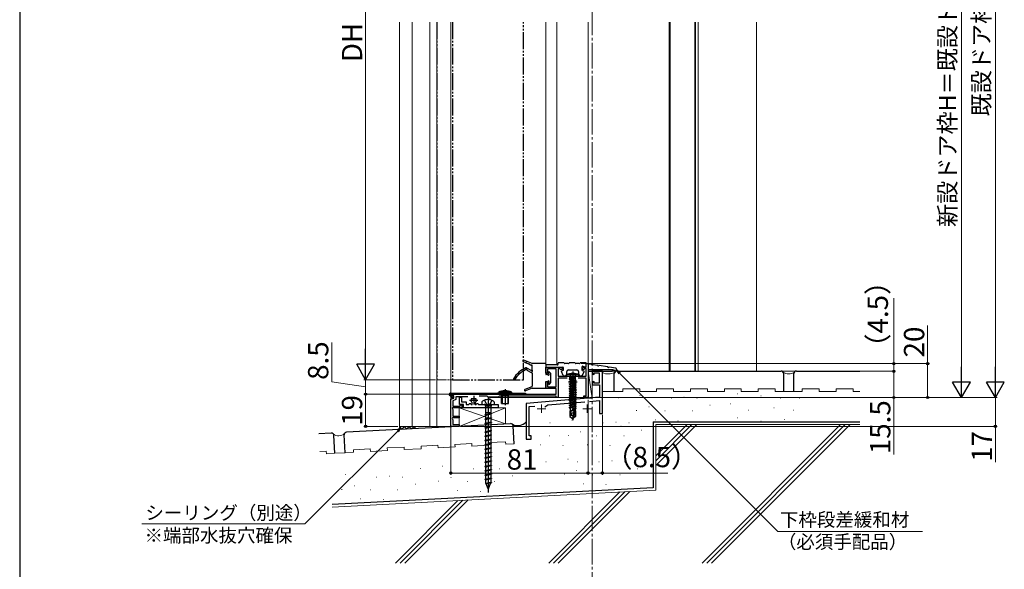
# Model space of a CAD drawing. Extents: x 105 to 1155, y 126 to 1689.
# Drawn here: x 105 to 686, y 651 to 975 of the extents above; entities that cross this region are included whole.
import ezdxf

# ---------------------------------------------------------------- set-up
doc = ezdxf.new("R2010")
doc.units = 0
for name, pattern in [('YCENTER_1', [13, 10, -1, 1, -1]), ('YDIVIDE_1', [15, 10, -1, 1, -1, 1, -1]), ('YHIDDEN_1', [4, 3, -1])]:
    doc.linetypes.add(name, pattern=pattern)
for name, color, linetype, lineweight in [('YKK_11', 7, 'CONTINUOUS', 30), ('YKK_11E', 7, 'CONTINUOUS', 13), ('YKK_12', 2, 'CONTINUOUS', 13), ('YKK_13', 4, 'CONTINUOUS', 30), ('YKK_D', 6, 'CONTINUOUS', 13), ('YKK_ZWAK', 7, 'CONTINUOUS', 30), ('YSS_K', 3, 'CONTINUOUS', 13), ('YSS_KE', 3, 'CONTINUOUS', 30)]:
    doc.layers.add(name, color=color, linetype=linetype, lineweight=lineweight)
doc.styles.add('text-b', font='txt')

msp = doc.modelspace()

# ---------------------------------------------------------------- linework, layer by layer
at = {"layer": 'YKK_11', "color": 211, "linetype": 'ByBlock', "lineweight": -2}
for p, q in [((415.5, 766.4), (415.5, 770)), ((415.5, 770), (424.8, 770)), ((421.7, 769), (416.5, 769)), ((416.5, 769), (416.5, 766.4)), ((421.7, 758.4), (421.7, 769)), ((424.11, 769.1), (422.9, 769.1)), ((422.9, 769.1), (422.9, 764.7)), ((424.32, 768.33), (424.11, 769.1)), ((425.18, 768.57), (424.32, 768.33)), ((424.8, 770), (425.18, 768.57)), ((437.22, 768.57), (437.6, 770)), ((438.08, 768.33), (437.22, 768.57)), ((437.6, 770), (439.5, 770)), ((438.29, 769.1), (438.08, 768.33)), ((439.5, 769.1), (438.29, 769.1)), ((439.5, 770), (439.5, 772)), ((439.5, 772), (440.5, 772)), ((439.5, 764.7), (439.5, 769.1)), ((440.5, 772), (440.5, 752)), ((416.5, 766.4), (415.5, 766.4)), ((422.9, 764.7), (439.5, 764.7)), ((428.27, 763.5), (422.9, 763.5)), ((422.9, 763.5), (422.9, 752)), ((439.5, 763.5), (434.73, 763.5)), ((439.5, 753), (439.5, 763.5)), ((415.5, 757.4), (415.5, 761.4)), ((415.5, 761.4), (416.5, 761.4)), ((421.7, 757.4), (415.5, 757.4)), ((416.5, 761.4), (416.5, 758.4)), ((416.5, 758.4), (421.7, 758.4)), ((421.7, 754), (421.7, 757.4)), ((359.5, 753), (359.5, 754)), ((359.5, 754), (421.7, 754)), ((361.2, 753), (359.5, 753)), ((359.5, 751), (361.2, 751.62)), ((359.5, 735), (359.5, 751)), ((362.4, 750.78), (360.7, 750.16)), ((360.7, 750.16), (360.7, 747)), ((361.2, 751.62), (361.2, 753)), ((369.62, 752.5), (362.4, 752.5)), ((362.4, 752.5), (362.4, 750.78)), ((380.9, 752.8), (376.23, 752.8)), ((381.5, 752.2), (380.9, 752.8)), ((387.5, 752.2), (381.5, 752.2)), ((388.1, 752.8), (387.5, 752.2)), ((421.7, 752.8), (388.1, 752.8)), ((421.7, 752), (421.7, 752.8)), ((422.9, 752), (421.7, 752)), ((438, 752), (438, 753)), ((438, 753), (439.5, 753)), ((440.5, 752), (438, 752)), ((360.47, 746), (360.28, 745.66)), ((360.28, 745.66), (360.7, 744.93)), ((366, 746), (360.47, 746)), ((360.7, 747), (365, 747)), ((360.7, 744.93), (360.7, 741)), ((365, 747), (365, 747.8)), ((365, 747.8), (366, 747.8)), ((366, 747.8), (366, 746)), ((360.47, 740), (360.28, 739.66)), ((360.28, 739.66), (360.7, 738.93)), ((364.5, 740), (360.47, 740)), ((360.7, 741), (364.5, 741)), ((360.7, 738.93), (360.7, 736.2)), ((364.5, 741), (364.5, 740)), ((364.5, 735), (359.5, 735)), ((360.7, 736.2), (364.5, 736.2)), ((364.5, 736.2), (364.5, 735))]:
    msp.add_line(p, q, dxfattribs=at)
at = {"layer": 'YKK_11', "color": 211}
for p, q in [((431.5, 763.7), (431.5, 758.7)), ((429, 761.2), (434, 761.2)), ((370.5, 750.5), (375.5, 750.5)), ((373, 753), (373, 748))]:
    msp.add_line(p, q, dxfattribs=at)
at = {"layer": 'YKK_11', "color": 190, "linetype": 'ByBlock', "lineweight": -2, "ltscale": 0.5}
for p, q in [((364.7, 748), (364.7, 752.3)), ((364.7, 752.3), (365.9, 752.3)), ((365.9, 752.3), (365.9, 749.5)), ((371.65, 751.36), (371.9, 751.5)), ((371.9, 751.5), (374.1, 751.5)), ((374.1, 751.5), (374.35, 751.36)), ((367, 748), (364.7, 748)), ((365.9, 749.5), (368.5, 749.5)), ((367, 746), (367, 748)), ((381.04, 746), (367, 746)), ((368.5, 749.5), (368.5, 748)), ((368.5, 748), (370.1, 748)), ((370.1, 748), (370.3, 748.2)), ((370.3, 748.2), (370.5, 748.4)), ((370.5, 748.4), (371.1, 748.4)), ((371.1, 748.4), (371.3, 748.2)), ((371.3, 748.2), (371.5, 748)), ((371.5, 748), (372.1, 748)), ((372.1, 749.03), (371.99, 749.26)), ((372.1, 748), (372.1, 749.03)), ((374.01, 749.26), (373.9, 749.03)), ((373.9, 749.03), (373.9, 748)), ((373.9, 748), (374.5, 748)), ((374.5, 748), (374.7, 748.2)), ((374.7, 748.2), (374.9, 748.4)), ((374.9, 748.4), (375.5, 748.4)), ((375.5, 748.4), (375.7, 748.2)), ((375.7, 748.2), (375.9, 748)), ((375.9, 748), (387.5, 748)), ((381.22, 746.12), (381.04, 746)), ((381.77, 746.12), (381.22, 746.12)), ((381.96, 746), (381.77, 746.12)), ((387.5, 746), (381.96, 746)), ((387.5, 748), (387.5, 746))]:
    msp.add_line(p, q, dxfattribs=at)
for start, end in [(147.42102, 230.83331), (309.16669, 32.57898)]:
    msp.add_arc((373, 750.5), 1.6, start, end, dxfattribs=at)
at = {"layer": 'YKK_11E', "color": 4, "linetype": 'ByBlock', "lineweight": -2}
for p, q in [((449, 767.5), (443, 767.5)), ((443, 767.5), (443, 766.5)), ((449, 742.5), (449, 767.5)), ((444.2, 765.75), (444, 766.5)), ((444, 766.5), (447, 766.5)), ((444, 765.5), (444.01, 765.5)), ((444.01, 761.5), (444, 761.5)), ((444.01, 765.5), (444.2, 765.75)), ((444.2, 761.25), (444.01, 761.5)), ((447, 766.5), (447, 760.5)), ((443, 760.5), (443, 759.5)), ((443, 759.5), (447.2, 759.5)), ((444, 760.5), (444.2, 761.25)), ((447, 760.5), (444, 760.5)), ((447.2, 759.5), (447.2, 752.28)), ((447.2, 752.28), (404, 748.5)), ((441.36, 749.76), (447.2, 750.27)), ((447.2, 750.27), (447.2, 746.96)), ((404, 748.5), (404, 737.5)), ((405.8, 746.65), (409.16, 746.94)), ((405.8, 729.5), (405.8, 746.65)), ((414.99, 746.55), (416.84, 747.62)), ((416.84, 747.62), (438.56, 749.52)), ((447.2, 746.96), (447.32, 746.78)), ((447.32, 746.23), (447.2, 746.04)), ((447.2, 746.04), (447.2, 745.96)), ((447.2, 745.96), (447.32, 745.78)), ((447.32, 745.23), (447.2, 745.04)), ((447.2, 745.04), (447.2, 742.5)), ((447.32, 746.78), (447.32, 746.23)), ((447.32, 745.78), (447.32, 745.23)), ((447.2, 742.5), (449, 742.5)), ((404, 737.5), (404, 727.5)), ((404, 727.5), (407, 727.5)), ((407, 729.5), (405.8, 729.5)), ((407, 727.5), (407, 729.5))]:
    msp.add_line(p, q, dxfattribs=at)
at = {"layer": 'YKK_11E', "color": 4}
for p, q in [((410.5, 745.4), (415.5, 745.4)), ((413, 747.9), (413, 742.9)), ((437.5, 745.4), (442.5, 745.4)), ((440, 747.9), (440, 742.9))]:
    msp.add_line(p, q, dxfattribs=at)
at = {"layer": 'YKK_11E', "color": 4, "linetype": 'ByBlock', "lineweight": -2}
for centre, start, end in [((444, 766.5), 180.00001, 269.99999), ((444, 760.5), 90.00001, 179.99999)]:
    msp.add_arc(centre, 1, start, end, dxfattribs=at)
at = {"layer": 'YKK_12', "linetype": 'YCENTER_1', "ltscale": 1.5}
msp.add_line((443, 1390.12), (443, 611.14), dxfattribs=at)
at = {"layer": 'YKK_12'}
for p, q in [((329.2, 735), (329.2, 973.3)), ((347.2, 735), (347.2, 973.3)), ((351.2, 735), (351.2, 973.3)), ((415.5, 973.3), (415.5, 771.7)), ((422, 973.3), (422, 771.2)), ((440.5, 752), (440.5, 973.3)), ((488.5, 973.3, 0), (488.5, 767.59, 0)), ((489, 973.3, 0), (489, 767.59, 0)), ((503.5, 973.3, 0), (503.5, 767.59, 0)), ((504, 973.3, 0), (504, 767.59, 0)), ((505.5, 973.3, 0), (505.5, 767.59, 0)), ((415.5, 771.2), (421.5, 771.2)), ((440.5, 752), (382.5, 752)), ((382.5, 752), (382.5, 750.72))]:
    msp.add_line(p, q, dxfattribs=at)
at = {"layer": 'YKK_12', "linetype": 'ByBlock'}
msp.add_line((336.69, 735), (336.69, 973.3), dxfattribs=at)
at = {"layer": 'YKK_12', "linetype": 'YDIVIDE_1'}
msp.add_line((351.5, 973.3), (351.5, 762.5), dxfattribs=at)
at = {"layer": 'YKK_12', "ltscale": 3}
for p, q in [((359.5, 735), (359.5, 973.3, 0)), ((329.2, 735), (359.5, 735))]:
    msp.add_line(p, q, dxfattribs=at)
at = {"layer": 'YKK_12', "linetype": 'YDIVIDE_1', "ltscale": 0.5}
msp.add_line((351.5, 762.5), (360.5, 762.5), dxfattribs=at)
at = {"layer": 'YKK_13', "linetype": 'YDIVIDE_1'}
for p, q in [((360.5, 973.3), (360.5, 762.5)), ((402.5, 762.5), (402.5, 973.3)), ((360.5, 762.5), (402.5, 762.5))]:
    msp.add_line(p, q, dxfattribs=at)
at = {"layer": 'YKK_13'}
for p, q in [((403.43, 772.66), (402.22, 773.24)), ((407.5, 772), (402.54, 773.97)), ((404.13, 769.56), (407.04, 767.95)), ((405.23, 771.8), (404.37, 772.21)), ((404.45, 768.24), (407.34, 766.64)), ((406.73, 771.08), (406.17, 771.35)), ((415.2, 772), (407.5, 772)), ((407.5, 768.22), (407.5, 770.85)), ((415.5, 771.7), (415.5, 765.9)), ((415.5, 771), (415.5, 770)), ((415.5, 770), (425.6, 770)), ((422.2, 771.2), (415.7, 771.2)), ((422.8, 771.8), (422.8, 772.3)), ((426.4, 772.5), (423, 772.5)), ((425.82, 765.08), (424.83, 767.28)), ((425.9, 768), (425, 767.68)), ((425.9, 769.7), (425.9, 768)), ((428.9, 772), (426.9, 772)), ((427.9, 765.2), (427.9, 767.3)), ((428.9, 768.3), (433.9, 768.3)), ((432.9, 772.5), (429.4, 772.5)), ((435.4, 772), (433.4, 772)), ((434.9, 767.3), (434.9, 765.2)), ((439.4, 772.5), (435.9, 772.5)), ((436.98, 765.06), (438.16, 767.26)), ((437.1, 768), (437.1, 770.2)), ((437.1, 768), (438, 767.68)), ((437.5, 770.48), (438.73, 770.03)), ((439.4, 770.5), (439.4, 772.5)), ((440.5, 771.5), (440.5, 767.59)), ((440.5, 768.49), (455.34, 768.49)), ((440.5, 767.59), (454.84, 767.59)), ((446.09, 770.97), (441, 771.72)), ((452.09, 770.07), (447, 770.83)), ((456.92, 769.35), (453, 769.94)), ((454.84, 768.49), (454.84, 767.59)), ((455.34, 768.39), (455.34, 768.49)), ((455.64, 768.09), (456.54, 768.09)), ((457.34, 768.79), (457.34, 768.86)), ((457.34, 768.79), (457.34, 768.29)), ((457.34, 768.09), (457.34, 768.29)), ((407.5, 766.38), (407.5, 758.7)), ((416.56, 765.6), (415.8, 765.6)), ((417.2, 766.8), (417.2, 766.23)), ((417.71, 767.01), (418.51, 766.21)), ((418.6, 761), (418.6, 766)), ((426.09, 764.9), (427.6, 764.9)), ((427.5, 764.7), (427.58, 765.35)), ((427.5, 764.7), (435.5, 764.7)), ((435.42, 765.35), (427.58, 765.35)), ((429.4, 762.85), (433, 763.45)), ((433, 763.35), (429.4, 762.75)), ((429.4, 762.85), (429.82, 763.16)), ((429.4, 762.85), (429.4, 762.75)), ((429.4, 762.85), (429.4, 762.75)), ((429.4, 762.75), (429.95, 762.43)), ((429.4, 761.45), (433.6, 762.15)), ((433.6, 762.05), (429.4, 761.35)), ((429.4, 761.45), (429.95, 761.77)), ((429.4, 761.45), (429.4, 761.35)), ((429.42, 764.7), (429.82, 764.3)), ((429.82, 764.3), (433.17, 764.3)), ((429.82, 763.16), (429.82, 764.3)), ((433, 763.45), (429.82, 763.16)), ((429.95, 762.43), (433, 763.35)), ((433.17, 762.5), (429.95, 761.77)), ((429.95, 762.43), (429.95, 761.77)), ((433.05, 761.73), (429.95, 761.03)), ((433, 763.45), (433, 763.35)), ((433.6, 762.05), (433.05, 761.73)), ((433.05, 761.73), (433.05, 761.07)), ((433.57, 764.7), (433.17, 764.3)), ((433.17, 762.5), (433.17, 764.3)), ((433.17, 762.5), (433.6, 762.15)), ((433.6, 762.15), (433.6, 762.05)), ((435.2, 764.9), (436.72, 764.9)), ((435.5, 764.7), (435.42, 765.35)), ((391.5, 756.93), (391.5, 747.5)), ((407.31, 758.42), (403.24, 756.77)), ((407.5, 757.5), (403.53, 756.03)), ((407.5, 757.5), (415.2, 757.5)), ((415.5, 761.1), (415.5, 757.8)), ((415.8, 761.4), (416.56, 761.4)), ((417.2, 760.77), (417.2, 760.2)), ((417.71, 759.99), (418.51, 760.79)), ((429.4, 761.35), (429.95, 761.03)), ((429.4, 760.05), (433.6, 760.75)), ((433.6, 760.65), (429.4, 759.95)), ((429.4, 760.05), (429.95, 760.37)), ((429.4, 760.05), (429.4, 759.95)), ((429.4, 759.95), (429.95, 759.63)), ((429.4, 758.65), (433.6, 759.35)), ((433.6, 759.25), (429.4, 758.55)), ((429.4, 758.65), (429.95, 758.97)), ((429.4, 758.65), (429.4, 758.55)), ((429.4, 758.55), (429.95, 758.23)), ((429.4, 757.25), (433.6, 757.95)), ((433.6, 757.85), (429.4, 757.15)), ((429.4, 757.25), (429.95, 757.57)), ((429.4, 757.25), (429.4, 757.15)), ((429.4, 757.15), (429.95, 756.83)), ((429.4, 755.85), (433.6, 756.55)), ((433.6, 756.45), (429.4, 755.75)), ((429.4, 755.85), (429.95, 756.17)), ((429.4, 755.85), (429.4, 755.75)), ((429.4, 755.75), (429.95, 755.43)), ((433.05, 761.07), (429.95, 760.37)), ((433.05, 761.07), (429.95, 760.37)), ((429.95, 761.03), (429.95, 760.37)), ((431.5, 759.98), (429.95, 759.63)), ((433.05, 759.67), (429.95, 758.97)), ((429.95, 759.63), (429.95, 758.97)), ((431.5, 758.58), (429.95, 758.23)), ((433.05, 758.27), (429.95, 757.57)), ((429.95, 758.23), (429.95, 757.57)), ((431.5, 757.18), (429.95, 756.83)), ((433.05, 756.87), (429.95, 756.17)), ((429.95, 756.83), (429.95, 756.17)), ((431.5, 755.78), (429.95, 755.43)), ((433.05, 760.33), (431.5, 759.98)), ((433.05, 758.93), (431.5, 758.58)), ((433.05, 757.53), (431.5, 757.18)), ((433.05, 756.13), (431.5, 755.78)), ((433.6, 760.75), (433.05, 761.07)), ((433.6, 760.65), (433.05, 760.33)), ((433.05, 760.33), (433.05, 759.67)), ((433.6, 759.35), (433.05, 759.67)), ((433.6, 759.25), (433.05, 758.93)), ((433.05, 758.93), (433.05, 758.27)), ((433.6, 757.95), (433.05, 758.27)), ((433.6, 757.85), (433.05, 757.53)), ((433.05, 757.53), (433.05, 756.87)), ((433.6, 756.55), (433.05, 756.87)), ((433.6, 756.45), (433.05, 756.13)), ((433.05, 756.13), (433.05, 755.47)), ((433.6, 760.75), (433.6, 760.65)), ((433.6, 759.35), (433.6, 759.25)), ((433.6, 757.95), (433.6, 757.85)), ((433.6, 756.55), (433.6, 756.45)), ((360.41, 751.6), (358.7, 753.31)), ((359.11, 754), (358.99, 753.72)), ((360.76, 751.95), (358.99, 753.72)), ((359.11, 754), (403.5, 754)), ((359.2, 754.5), (403.5, 754.5)), ((360.41, 751.6), (360.76, 751.95)), ((379.35, 750.42), (380.35, 748.39)), ((381.5, 752.51), (381.5, 695.96)), ((383.65, 750.42), (382.64, 748.39)), ((387.5, 754.5), (387.56, 755.14)), ((387.5, 754.5), (395.5, 754.5)), ((395.44, 755.14), (387.56, 755.14)), ((389.5, 753.5), (389.76, 754.23)), ((389.5, 748.5), (389.5, 753.5)), ((393.5, 753.5), (389.5, 753.5)), ((389.88, 753.5), (389.77, 754.33)), ((389.88, 753.5), (389.88, 748.5)), ((393.12, 753.5), (393.23, 754.33)), ((393.12, 753.5), (393.12, 748.5)), ((393.5, 753.5), (393.24, 754.23)), ((393.5, 748.5), (393.5, 753.5)), ((395.5, 754.5), (395.44, 755.14)), ((403.5, 754.5), (403.5, 754)), ((429.4, 754.45), (433.6, 755.15)), ((433.6, 755.05), (429.4, 754.35)), ((429.4, 754.45), (429.95, 754.77)), ((429.4, 754.45), (429.4, 754.35)), ((429.4, 754.35), (429.95, 754.03)), ((429.4, 753.05), (433.6, 753.75)), ((433.6, 753.65), (429.4, 752.95)), ((429.4, 753.05), (429.95, 753.37)), ((429.4, 753.05), (429.4, 752.95)), ((429.4, 752.95), (429.95, 752.63)), ((429.4, 751.65), (433.6, 752.35)), ((433.6, 752.25), (429.4, 751.55)), ((429.4, 751.65), (429.95, 751.97)), ((429.4, 751.65), (429.4, 751.55)), ((429.4, 751.55), (429.82, 751.31)), ((429.4, 750.25), (433.6, 750.95)), ((433.6, 750.85), (429.4, 750.15)), ((429.4, 750.25), (429.95, 750.57)), ((429.4, 750.25), (429.4, 750.15)), ((429.4, 750.15), (429.82, 749.91)), ((433.05, 751.93), (429.82, 751.31)), ((433.05, 750.53), (429.82, 749.91)), ((433.05, 755.47), (429.95, 754.77)), ((429.95, 755.43), (429.95, 754.77)), ((431.5, 754.38), (429.95, 754.03)), ((433.05, 754.07), (429.95, 753.37)), ((429.95, 754.03), (429.95, 753.37)), ((431.5, 752.98), (429.95, 752.63)), ((433.05, 752.67), (429.95, 751.97)), ((429.95, 752.63), (429.95, 751.97)), ((429.95, 751.33), (429.95, 750.57)), ((433.05, 751.27), (429.95, 750.57)), ((429.95, 749.93), (429.95, 749.17)), ((433.05, 749.87), (429.95, 749.17)), ((433.05, 754.73), (431.5, 754.38)), ((433.05, 753.33), (431.5, 752.98)), ((433.6, 755.15), (433.05, 755.47)), ((433.6, 755.05), (433.05, 754.73)), ((433.05, 754.73), (433.05, 754.07)), ((433.6, 753.75), (433.05, 754.07)), ((433.6, 753.65), (433.05, 753.33)), ((433.05, 753.33), (433.05, 752.67)), ((433.6, 752.35), (433.05, 752.67)), ((433.6, 752.25), (433.05, 751.93)), ((433.05, 751.93), (433.05, 751.27)), ((433.6, 750.95), (433.05, 751.27)), ((433.6, 750.85), (433.05, 750.53)), ((433.05, 750.53), (433.05, 749.87)), ((433.6, 749.55), (433.05, 749.87)), ((433.6, 755.15), (433.6, 755.05)), ((433.6, 753.75), (433.6, 753.65)), ((433.6, 752.35), (433.6, 752.25)), ((433.6, 750.95), (433.6, 750.85)), ((377.75, 749.03), (377.75, 748)), ((377.75, 748), (385.25, 748)), ((379.7, 747.5), (379.7, 747)), ((383.3, 747), (379.7, 747)), ((379.93, 747), (379.93, 741.94)), ((380.35, 748.39), (381.5, 747.78)), ((382.64, 748.39), (381.5, 747.78)), ((383.07, 747), (383.07, 742.64)), ((383.3, 747.5), (383.3, 747)), ((385.25, 748), (385.25, 749.03)), ((389.5, 748.5), (393.5, 748.5)), ((429.4, 748.85), (433.6, 749.55)), ((433.6, 749.45), (429.4, 748.75)), ((429.4, 748.85), (429.95, 749.17)), ((429.4, 748.85), (429.4, 748.75)), ((429.4, 748.75), (429.82, 748.51)), ((429.4, 747.45), (433.6, 748.15)), ((433.6, 748.05), (429.4, 747.35)), ((429.4, 747.45), (429.95, 747.77)), ((429.4, 747.45), (429.4, 747.35)), ((429.4, 747.35), (429.82, 747.11)), ((429.4, 746.05), (433.6, 746.75)), ((433.6, 746.65), (429.4, 745.95)), ((429.4, 746.05), (429.95, 746.37)), ((429.4, 746.05), (429.4, 745.95)), ((429.4, 745.95), (429.82, 745.71)), ((429.8, 744.1), (429.8, 740.75)), ((432.16, 744.1), (429.8, 744.1)), ((433.05, 749.13), (429.82, 748.51)), ((433.05, 747.73), (429.82, 747.11)), ((433.05, 746.33), (429.82, 745.71)), ((429.95, 748.53), (429.95, 747.77)), ((433.05, 748.47), (429.95, 747.77)), ((429.95, 747.13), (429.95, 746.37)), ((433.05, 747.07), (429.95, 746.37)), ((429.95, 745.73), (429.95, 744.1)), ((430.8, 741.6), (430.55, 744.1)), ((433.05, 745.67), (431.2, 745.1)), ((431.2, 745.1), (432.46, 745.31)), ((432.41, 745.2), (431.2, 745)), ((432.39, 745.14), (431.2, 745)), ((431.2, 745.1), (431.2, 745)), ((432.41, 745.21), (431.5, 741.21)), ((432.84, 745.31), (431.65, 740.06)), ((432.78, 745.36), (433.4, 745.47)), ((433.4, 745.37), (432.87, 745.28)), ((433.18, 745.24), (432.9, 745.21)), ((432.9, 745.15), (432.9, 740.91)), ((433.2, 744.1), (432.9, 744.1)), ((433.6, 749.45), (433.05, 749.13)), ((433.05, 749.13), (433.05, 748.47)), ((433.6, 748.15), (433.05, 748.47)), ((433.6, 748.05), (433.05, 747.73)), ((433.05, 747.73), (433.05, 747.07)), ((433.6, 746.75), (433.05, 747.07)), ((433.6, 746.65), (433.05, 746.33)), ((433.05, 746.33), (433.05, 745.67)), ((433.4, 745.47), (433.05, 745.67)), ((433.4, 745.37), (433.18, 745.24)), ((433.18, 744.1), (433.18, 745.24)), ((433.2, 744.1), (433.2, 740.75)), ((433.4, 745.47), (433.4, 745.37)), ((433.6, 749.55), (433.6, 749.45)), ((433.6, 748.15), (433.6, 748.05)), ((433.6, 746.75), (433.6, 746.65)), ((383.07, 742.64), (379.5, 741.84)), ((383.5, 742.56), (379.5, 741.84)), ((383.5, 742.44), (379.5, 741.72)), ((379.5, 741.84), (379.5, 741.72)), ((379.93, 741.64), (379.5, 741.72)), ((383.07, 740.1), (379.5, 739.3)), ((383.5, 740.02), (379.5, 739.3)), ((383.5, 739.9), (379.5, 739.18)), ((379.5, 739.3), (379.5, 739.18)), ((379.93, 739.1), (379.5, 739.18)), ((383.07, 743), (379.93, 743)), ((379.93, 741.64), (383.5, 742.44)), ((379.93, 741.64), (379.93, 739.4)), ((379.93, 739.1), (383.5, 739.9)), ((379.93, 739.1), (379.93, 736.86)), ((383.07, 742.64), (383.5, 742.56)), ((383.07, 742.34), (383.07, 740.1)), ((383.07, 740.1), (383.5, 740.02)), ((383.07, 739.8), (383.07, 737.56)), ((383.5, 742.56), (383.5, 742.44)), ((383.5, 740.02), (383.5, 739.9)), ((430.8, 741.6), (429.8, 740.75)), ((429.8, 740.75), (431.35, 739.7)), ((431.5, 741.1), (430.8, 741.6)), ((431.5, 741.21), (431.35, 739.7)), ((431.35, 739.7), (431.65, 739.7)), ((431.5, 741.21), (431.5, 739.7)), ((432.9, 740.91), (431.65, 740.06)), ((433.2, 740.75), (431.65, 739.7)), ((431.65, 740.06), (431.65, 739.7)), ((433.2, 740.75), (432.9, 740.91)), ((383.07, 737.56), (379.5, 736.76)), ((383.5, 737.48), (379.5, 736.76)), ((383.5, 737.36), (379.5, 736.64)), ((379.5, 736.76), (379.5, 736.64)), ((379.93, 736.56), (379.5, 736.64)), ((383.07, 735.02), (379.5, 734.22)), ((383.5, 734.94), (379.5, 734.22)), ((383.5, 734.82), (379.5, 734.1)), ((379.5, 734.22), (379.5, 734.1)), ((379.93, 734.02), (379.5, 734.1)), ((383.07, 732.48), (379.5, 731.68)), ((383.5, 732.4), (379.5, 731.68)), ((379.93, 736.56), (383.5, 737.36)), ((379.93, 736.56), (379.93, 734.32)), ((379.93, 734.02), (383.5, 734.82)), ((379.93, 734.02), (379.93, 731.78)), ((383.07, 737.56), (383.5, 737.48)), ((383.07, 737.26), (383.07, 735.02)), ((383.07, 735.02), (383.5, 734.94)), ((383.07, 734.72), (383.07, 732.48)), ((383.07, 732.48), (383.5, 732.4)), ((383.5, 737.48), (383.5, 737.36)), ((383.5, 734.94), (383.5, 734.82)), ((383.5, 732.4), (383.5, 732.28)), ((383.5, 732.28), (379.5, 731.56)), ((379.5, 731.68), (379.5, 731.56)), ((379.93, 731.48), (379.5, 731.56)), ((383.07, 729.94), (379.5, 729.14)), ((383.5, 729.86), (379.5, 729.14)), ((383.5, 729.74), (379.5, 729.02)), ((379.5, 729.14), (379.5, 729.02)), ((379.93, 728.94), (379.5, 729.02)), ((383.07, 727.4), (379.5, 726.6)), ((383.5, 727.32), (379.5, 726.6)), ((383.5, 727.2), (379.5, 726.48)), ((379.5, 726.6), (379.5, 726.48)), ((379.93, 731.48), (383.5, 732.28)), ((379.93, 731.48), (379.93, 729.24)), ((379.93, 728.94), (383.5, 729.74)), ((379.93, 728.94), (379.93, 726.7)), ((379.93, 726.4), (383.5, 727.2)), ((383.07, 732.18), (383.07, 729.94)), ((383.07, 729.94), (383.5, 729.86)), ((383.07, 729.64), (383.07, 727.4)), ((383.07, 727.4), (383.5, 727.32)), ((383.07, 727.1), (383.07, 724.86)), ((383.5, 729.86), (383.5, 729.74)), ((383.5, 727.32), (383.5, 727.2)), ((379.93, 726.4), (379.5, 726.48)), ((383.07, 724.86), (379.5, 724.06)), ((383.5, 724.78), (379.5, 724.06)), ((383.5, 724.66), (379.5, 723.94)), ((379.5, 724.06), (379.5, 723.94)), ((379.93, 723.86), (379.5, 723.94)), ((383.07, 722.32), (379.5, 721.52)), ((383.5, 722.24), (379.5, 721.52)), ((383.5, 722.12), (379.5, 721.4)), ((379.5, 721.52), (379.5, 721.4)), ((379.93, 721.32), (379.5, 721.4)), ((379.93, 726.4), (379.93, 724.16)), ((379.93, 723.86), (383.5, 724.66)), ((379.93, 723.86), (379.93, 721.62)), ((379.93, 721.32), (383.5, 722.12)), ((379.93, 721.32), (379.93, 719.08)), ((383.07, 724.86), (383.5, 724.78)), ((383.07, 724.56), (383.07, 722.32)), ((383.07, 722.32), (383.5, 722.24)), ((383.07, 722.02), (383.07, 719.78)), ((383.5, 724.78), (383.5, 724.66)), ((383.5, 722.24), (383.5, 722.12)), ((383.07, 719.78), (379.5, 718.98)), ((383.5, 719.7), (379.5, 718.98)), ((383.5, 719.58), (379.5, 718.86)), ((379.5, 718.98), (379.5, 718.86)), ((379.93, 718.78), (379.5, 718.86)), ((383.07, 717.24), (379.5, 716.44)), ((383.5, 717.16), (379.5, 716.44)), ((383.5, 717.04), (379.5, 716.32)), ((379.5, 716.44), (379.5, 716.32)), ((379.93, 716.24), (379.5, 716.32)), ((379.93, 718.78), (383.5, 719.58)), ((379.93, 718.78), (379.93, 716.54)), ((379.93, 716.24), (383.5, 717.04)), ((379.93, 716.24), (379.93, 714)), ((383.07, 719.78), (383.5, 719.7)), ((383.07, 719.48), (383.07, 717.24)), ((383.07, 717.24), (383.5, 717.16)), ((383.07, 716.94), (383.07, 714.7)), ((383.5, 719.7), (383.5, 719.58)), ((383.5, 717.16), (383.5, 717.04)), ((383.07, 714.7), (379.5, 713.9)), ((383.5, 714.62), (379.5, 713.9)), ((383.5, 714.5), (379.5, 713.78)), ((379.5, 713.9), (379.5, 713.78)), ((379.93, 713.7), (379.5, 713.78)), ((383.07, 712.16), (379.5, 711.36)), ((383.5, 712.08), (379.5, 711.36)), ((383.5, 711.96), (379.5, 711.24)), ((379.5, 711.36), (379.5, 711.24)), ((379.93, 711.16), (379.5, 711.24)), ((383.07, 709.62), (379.5, 708.82)), ((383.5, 709.54), (379.5, 708.82)), ((383.5, 709.42), (379.5, 708.7)), ((379.93, 713.7), (383.5, 714.5)), ((379.93, 713.7), (379.93, 711.46)), ((379.93, 711.16), (383.5, 711.96)), ((379.93, 711.16), (379.93, 708.92)), ((379.93, 708.62), (383.5, 709.42)), ((383.07, 714.7), (383.5, 714.62)), ((383.07, 714.4), (383.07, 712.16)), ((383.07, 712.16), (383.5, 712.08)), ((383.07, 711.86), (383.07, 709.62)), ((383.07, 709.62), (383.5, 709.54)), ((383.07, 709.32), (383.07, 707.08)), ((383.5, 714.62), (383.5, 714.5)), ((383.5, 712.08), (383.5, 711.96)), ((383.5, 709.54), (383.5, 709.42)), ((379.5, 708.82), (379.5, 708.7)), ((379.93, 708.62), (379.5, 708.7)), ((383.07, 707.08), (379.5, 706.28)), ((383.5, 707), (379.5, 706.28)), ((383.5, 706.88), (379.5, 706.16)), ((379.5, 706.28), (379.5, 706.16)), ((379.93, 706.08), (379.5, 706.16)), ((383.07, 704.54), (379.5, 703.74)), ((383.5, 704.46), (379.5, 703.74)), ((383.5, 704.34), (379.5, 703.62)), ((379.5, 703.74), (379.5, 703.62)), ((379.93, 703.54), (379.5, 703.62)), ((379.93, 708.62), (379.93, 706.38)), ((379.93, 706.08), (383.5, 706.88)), ((379.93, 706.08), (379.93, 703.84)), ((379.93, 703.54), (383.5, 704.34)), ((379.93, 703.54), (379.93, 701.79)), ((383.07, 707.08), (383.5, 707)), ((383.07, 706.78), (383.07, 704.54)), ((383.07, 704.54), (383.5, 704.46)), ((383.07, 704.24), (383.07, 702)), ((383.5, 707), (383.5, 706.88)), ((383.5, 704.46), (383.5, 704.34)), ((379.93, 701.79), (381.5, 698)), ((383.07, 702), (380.13, 701.31)), ((383.5, 701.92), (380.13, 701.31)), ((383.5, 701.8), (380.17, 701.22)), ((383.03, 701.69), (380.17, 701.22)), ((383.03, 701.69), (381.5, 698)), ((383.03, 701.69), (383.5, 701.8)), ((383.07, 702), (383.5, 701.92)), ((383.5, 701.92), (383.5, 701.8))]:
    msp.add_line(p, q, dxfattribs=at)
at = {"layer": 'YKK_13', "linetype": 'YCENTER_1'}
msp.add_line((431.5, 767.36), (431.5, 738.66), dxfattribs=at)
at = {"layer": 'YKK_13', "linetype": 'YHIDDEN_1'}
for p, q in [((429.5, 766.01), (430.35, 764.3)), ((430.35, 764.3), (431.5, 763.69)), ((432.64, 764.3), (431.5, 763.69)), ((433.5, 766.01), (432.64, 764.3)), ((389.5, 755.79), (390.35, 754.06)), ((393.5, 755.79), (392.64, 754.06)), ((390.35, 754.06), (391.5, 753.45)), ((392.64, 754.06), (391.5, 753.45))]:
    msp.add_line(p, q, dxfattribs=at)
at = {"layer": 'YKK_13'}
for centre, radius, start, end in [((402.4, 773.6), 0.4, 68.29029, 244.35969), ((410.3, 754.93), 16, 113.73725, 149.25768), ((409.27, 755.53), 14, 114.22223, 149.217), ((403.56, 772.93), 0.3, 244.35969, 304.35969), ((403.4, 768.57), 0.3, 294.22223, 353.17568), ((404, 768.5), 0.3, 0.2202, 173.17568), ((403.9, 772.44), 0.3, 4.35969, 124.35969), ((403.98, 769.3), 0.3, 61.08298, 113.73725), ((404.5, 772.48), 0.3, 184.35969, 244.35969), ((404.6, 768.5), 0.3, 180.2202, 241.08298), ((405.36, 772.07), 0.3, 244.35969, 304.35969), ((405.7, 771.57), 0.3, 4.35969, 124.35969), ((406.3, 771.62), 0.3, 184.35969, 244.35969), ((406.86, 771.35), 0.3, 244.35969, 304.35969), ((407.2, 770.85), 0.3, 0, 124.35969), ((406.9, 767.69), 0.3, 1.08298, 61.08298), ((407.5, 767.7), 0.3, 181.08298, 60), ((407.8, 768.22), 0.3, 180, 240), ((415.2, 771.7), 0.3, 0, 90), ((415.7, 771), 0.2, 90, 180), ((422.2, 771.8), 0.6, 270, 0), ((423, 772.3), 0.2, 90, 180), ((425.1, 767.4), 0.3, 109.41229, 204.3074), ((425.6, 769.7), 0.3, 0, 90), ((426.9, 772.5), 0.5, 180, 270), ((428.9, 767.3), 1, 90, 180), ((428.9, 772.5), 0.5, 270, 0), ((433.4, 772.5), 0.5, 180, 270), ((433.9, 767.3), 1, 0, 90), ((435.4, 772.5), 0.5, 270, 0), ((437.4, 770.2), 0.3, 69.77782, 180), ((437.9, 767.4), 0.3, 331.80157, 70.58771), ((438.9, 770.5), 0.5, 249.77782, 0), ((440.54, 771.79), 0.3, 261.52358, 327.9454), ((440.97, 771.53), 0.2, 81.52358, 147.9454), ((446.06, 770.77), 0.2, 15.10176, 81.52358), ((446.54, 770.9), 0.3, 195.10176, 327.9454), ((446.97, 770.63), 0.2, 81.52358, 147.9454), ((452.06, 769.87), 0.2, 15.10176, 81.52358), ((452.54, 770), 0.3, 195.10176, 327.9454), ((452.97, 769.74), 0.2, 81.52358, 147.9454), ((455.64, 768.39), 0.3, 180, 270), ((456.94, 768.09), 0.4, 180, 0), ((456.84, 768.86), 0.5, 0, 81.52358), ((396.9, 762.9), 0.4, 149.25768, 329.217), ((407.2, 766.38), 0.3, 0, 61.08298), ((415.8, 765.9), 0.3, 180, 270), ((416.56, 765.3), 0.3, 25.37693, 90), ((416.56, 761.7), 0.3, 270, 334.62307), ((417.2, 765.6), 0.4, 205.37693, 64.62307), ((417.2, 761.4), 0.4, 295.37693, 154.62307), ((417.5, 766.8), 0.3, 45, 180), ((417.5, 766.23), 0.3, 180, 244.62307), ((418.3, 766), 0.3, 0, 45), ((426.09, 765.2), 0.3, 204.3074, 270), ((431.5, 756.7), 9.5, 65.61796, 114.38204), ((427.6, 765.2), 0.3, 270, 0), ((435.2, 765.2), 0.3, 180, 270), ((436.72, 765.2), 0.3, 270, 331.80157), ((391.5, 746.5), 9.5, 65.47227, 114.52773), ((403.39, 756.4), 0.4, 112.09879, 290.38402), ((407.2, 758.7), 0.3, 292.09879, 0), ((415.2, 757.8), 0.3, 270, 0), ((415.8, 761.1), 0.3, 90, 180), ((417.5, 760.77), 0.3, 115.37693, 180), ((417.5, 760.2), 0.3, 180, 315), ((418.3, 761), 0.3, 315, 0), ((359.2, 753.8), 0.7, 90, 225.00044), ((378.75, 749.03), 1, 121.40289, 180), ((381.5, 744.52), 6.28, 58.59711, 121.40289), ((384.25, 749.03), 1, 0, 58.59711), ((389.57, 754.3), 0.2, 340.57815, 90), ((393.43, 754.3), 0.2, 90, 199.42185), ((379.2, 747.5), 0.5, 0, 90), ((383.8, 747.5), 0.5, 90, 180), ((432.65, 745.15), 0.248, 0, 167.19096)]:
    msp.add_arc(centre, radius, start, end, dxfattribs=at)
at = {"layer": 'YKK_D'}
for p, q in [((681, 1201.5), (681, 762.5)), ((661, 1191.5), (661, 762.5)), ((309.2, 773), (309.2, 1149)), ((621, 772), (621, 810.66)), ((641, 772), (641, 794.51)), ((289.2, 761.25), (289.2, 784.55)), ((436.4, 772), (642, 772)), ((441.2, 772), (622, 772)), ((449.7, 767.5), (622, 767.5)), ((449.7, 767.5), (622, 767.5)), ((621, 767.5), (621, 772)), ((621, 767.5), (621, 752)), ((641, 752), (641, 772)), ((350.5, 762.5), (308.2, 762.5)), ((350.5, 762.5), (308.2, 762.5)), ((309.2, 754), (309.2, 762.5)), ((309.2, 758.25), (289.2, 761.25)), ((359, 754), (308.2, 754)), ((359, 754), (308.2, 754)), ((309.2, 754), (309.2, 735)), ((440.5, 750.71), (440.5, 706.5)), ((440.5, 750.71), (440.5, 706.5)), ((441.5, 752), (662, 752)), ((441.5, 752), (682, 752)), ((441.5, 752), (642, 752)), ((441.5, 752), (682, 752)), ((441.5, 752), (622, 752)), ((621, 752), (621, 718.45)), ((681, 752), (681, 735)), ((449, 741.8), (449, 706.5)), ((328.2, 735), (308.2, 735)), ((359.5, 734.3), (359.5, 706.5)), ((365.2, 735), (682, 735)), ((681, 735), (681, 713.93)), ((359.5, 707.5), (440.5, 707.5)), ((440.5, 707.5), (449, 707.5)), ((449, 707.5), (487.66, 707.5))]:
    msp.add_line(p, q, dxfattribs=at)
at = {"layer": 'YKK_D', "lineweight": -2}
for p, q in [((309.2, 762.5), (309.2, 780.69)), ((309.2, 762.5), (303.95, 771.59)), ((314.45, 771.59), (303.95, 771.59)), ((309.2, 762.5), (314.45, 771.59)), ((661, 752), (661, 770.19)), ((681, 752), (681, 770.19)), ((661, 752), (655.75, 761.09)), ((666.25, 761.09), (655.75, 761.09)), ((661, 752), (666.25, 761.09)), ((681, 752), (675.75, 761.09)), ((686.25, 761.09), (675.75, 761.09)), ((681, 752), (686.25, 761.09))]:
    msp.add_line(p, q, dxfattribs=at)
at = {"layer": 'YKK_D', "linetype": 'ByBlock', "lineweight": -2, "extrusion": (0, 0, -1)}
for p, q in [((459.63, 766.87), (457.34, 768.19)), ((457.34, 768.19), (458.66, 765.9)), ((457.34, 768.19), (459.15, 766.39)), ((330.02, 734.08), (327.74, 732.76)), ((330.02, 734.08), (328.22, 732.27)), ((328.7, 731.79), (330.02, 734.08))]:
    msp.add_line(p, q, dxfattribs=at)
at = {"layer": 'YKK_D', "extrusion": (0, 0, -1)}
for p, q in [((459.15, 766.39), (552.5, 673.03)), ((328.22, 732.27), (273.42, 677.48)), ((273.42, 677.48), (177.1, 677.48)), ((552.5, 673.03), (637.96, 673.03))]:
    msp.add_line(p, q, dxfattribs=at)
at = {"layer": 'YKK_D', "linetype": 'ByBlock', "lineweight": -2}
for centre, radius in [((621, 772), 0.638), ((621, 767.5), 0.637), ((621, 767.5), 0.638), ((641, 772), 0.638), ((309.2, 754), 0.638), ((309.2, 754), 0.637), ((621, 752), 0.637), ((641, 752), 0.637), ((309.2, 735), 0.637), ((681, 735), 0.637), ((359.5, 707.5), 0.637), ((440.5, 707.5), 0.637), ((440.5, 707.5), 0.637), ((449, 707.5), 0.637)]:
    msp.add_circle(centre, radius, dxfattribs=at)
at = {"layer": 'YKK_ZWAK'}
msp.add_line((105, 1656), (105, 126), dxfattribs=at)
at = {"layer": 'YSS_K'}
for p, q in [((540, 973.3), (540, 767.59)), ((440.5, 767.59), (443, 751.71)), ((443, 767.59), (440.5, 767.59)), ((440.5, 767.59), (440.5, 751.71)), ((443, 751.71), (443, 767.59)), ((440.5, 751.71), (443, 751.71)), ((458.27, 751.76), (458.47, 751.76)), ((471.14, 753.28), (471.34, 753.28)), ((489.5, 751.72), (489.7, 751.72)), ((497.12, 752.18), (497.32, 752.18)), ((504.73, 751.72), (504.93, 751.72)), ((528.73, 754.1), (528.93, 754.1)), ((542.58, 752.98), (542.78, 752.98)), ((554, 751.72), (554.2, 751.72)), ((565.42, 751.72), (565.62, 751.72)), ((391.88, 746), (364.5, 746)), ((364.5, 746), (364.5, 735.02)), ((391.88, 746), (364.5, 735.02)), ((364.5, 746), (391.88, 736.45)), ((391.88, 736.45), (391.88, 746)), ((469.02, 744.38), (469.22, 744.38)), ((476.32, 746.56), (476.52, 746.56)), ((485.81, 744.09), (486.01, 744.09)), ((501.93, 744.1), (502.13, 744.1)), ((512.35, 747.45), (512.55, 747.45)), ((524.39, 748.31), (524.59, 748.31)), ((535.24, 744.59), (535.44, 744.59)), ((550.19, 745.91), (550.39, 745.91)), ((561.88, 744.59), (562.08, 744.59)), ((430.92, 738.59), (431.12, 738.59)), ((480.22, 738.77), (480.42, 738.77)), ((493.58, 738.37), (493.78, 738.37)), ((528.51, 740.06), (528.71, 740.06)), ((556.27, 739.1), (556.47, 739.1)), ((329.2, 735), (329.2, 733.17)), ((330.85, 733.25), (329.2, 734.9)), ((330.35, 733.23), (332.13, 735)), ((333.54, 733.39), (331.93, 735)), ((333.34, 733.38), (334.96, 735)), ((336.27, 733.49), (334.76, 735)), ((336.27, 733.49), (337.78, 735)), ((338.91, 733.68), (337.59, 735)), ((364.5, 735.02), (391.88, 736.45)), ((418.05, 737.07), (418.25, 737.07)), ((449.29, 737.03), (449.49, 737.03)), ((456.9, 737.49), (457.1, 737.49)), ((459.94, 735.08), (460.14, 735.08)), ((464.52, 737.03), (464.72, 737.03)), ((472.13, 732.76), (472.33, 732.76)), ((480.5, 736.09), (520.04, 736.09)), ((480.5, 736.09), (480.5, 697.42)), ((499, 736.09), (480.5, 717.59)), ((501.83, 736.09), (480.5, 714.76)), ((504.66, 736.09), (480.5, 711.93)), ((500.78, 735.72), (500.98, 735.72)), ((589.51, 736.09), (507.8, 654.38)), ((592.34, 736.09), (510.63, 654.38)), ((595.17, 736.09), (513.46, 654.38)), ((518.07, 737.58), (518.27, 737.58)), ((518.33, 736.09), (601, 736.09)), ((542.58, 738.1), (542.78, 738.1)), ((417.82, 729.41), (418.02, 729.41)), ((428.8, 729.7), (429, 729.7)), ((436.11, 731.88), (436.31, 731.88)), ((445.6, 729.41), (445.8, 729.41)), ((461.71, 729.42), (461.91, 729.42)), ((311.97, 721.75), (301.98, 721.23)), ((302.06, 719.73), (301.98, 721.23)), ((312.05, 720.25), (311.97, 721.75)), ((312.05, 720.25), (322.03, 720.77)), ((331.94, 722.8), (321.96, 722.27)), ((322.03, 720.77), (321.96, 722.27)), ((332.02, 721.3), (331.94, 722.8)), ((332.02, 721.3), (342.01, 721.82)), ((351.91, 723.84), (341.93, 723.32)), ((342.01, 721.82), (341.93, 723.32)), ((351.99, 722.34), (351.91, 723.84)), ((351.99, 722.34), (361.98, 722.87)), ((371.89, 724.89), (361.9, 724.37)), ((361.98, 722.87), (361.9, 724.37)), ((371.97, 723.39), (371.89, 724.89)), ((371.97, 723.39), (381.95, 723.91)), ((391.86, 725.94), (381.87, 725.41)), ((381.95, 723.91), (381.87, 725.41)), ((391.94, 724.44), (391.86, 725.94)), ((391.94, 724.44), (396.93, 724.7)), ((412.22, 724.08), (412.42, 724.08)), ((425.59, 723.68), (425.79, 723.68)), ((440, 724.08), (440.2, 724.08)), ((453.36, 723.68), (453.56, 723.68)), ((286.01, 720.39), (282.14, 720.19)), ((286.08, 718.89), (286.01, 720.39)), ((286.08, 718.89), (291.08, 719.15)), ((291.08, 719.15), (297.07, 719.47)), ((297.07, 719.47), (302.06, 719.73)), ((428.53, 715.7), (428.73, 715.7)), ((341.55, 710.09), (341.75, 710.09)), ((354.42, 711.6), (354.62, 711.6)), ((372.78, 710.04), (372.98, 710.04)), ((380.4, 710.5), (380.6, 710.5)), ((388.01, 710.04), (388.21, 710.04)), ((415.66, 714.18), (415.86, 714.18)), ((434.35, 714.14), (434.55, 714.14)), ((446.89, 714.14), (447.09, 714.14)), ((454.51, 714.6), (454.71, 714.6)), ((462.13, 714.14), (462.33, 714.14)), ((469.74, 709.87), (469.94, 709.87)), ((297.19, 706.7), (297.39, 706.7)), ((315.55, 705.14), (315.75, 705.14)), ((323.17, 705.6), (323.37, 705.6)), ((330.78, 705.14), (330.98, 705.14)), ((359.6, 704.89), (359.8, 704.89)), ((395.63, 705.77), (395.83, 705.77)), ((426.41, 706.8), (426.61, 706.8)), ((433.71, 708.99), (433.91, 708.99)), ((443.2, 706.52), (443.4, 706.52)), ((459.32, 706.52), (459.52, 706.52)), ((295.07, 697.8), (295.27, 697.8)), ((302.37, 699.99), (302.57, 699.99)), ((311.86, 697.52), (312.06, 697.52)), ((327.97, 697.52), (328.17, 697.52)), ((338.4, 700.87), (338.6, 700.87)), ((352.3, 702.71), (352.5, 702.71)), ((369.09, 702.42), (369.29, 702.42)), ((385.21, 702.43), (385.41, 702.43)), ((437.61, 701.19), (437.81, 701.19)), ((450.97, 700.79), (451.17, 700.79)), ((480.5, 697.42), (289.54, 687.41)), ((306.26, 692.19), (306.46, 692.19)), ((319.63, 691.79), (319.83, 691.79)), ((363.5, 697.1), (363.7, 697.1)), ((376.86, 696.7), (377.06, 696.7)), ((459.22, 696.31), (417.29, 654.38)), ((462.21, 696.46), (420.12, 654.38)), ((465.19, 696.62), (422.95, 654.38)), ((363.71, 691.3), (326.78, 654.38)), ((366.69, 691.46), (329.61, 654.38)), ((369.68, 691.61), (332.44, 654.38))]:
    msp.add_line(p, q, dxfattribs=at)
at = {"layer": 'YSS_K', "lineweight": 13}
for p, q in [((449, 755.59), (449, 766.68)), ((461, 757.09), (471, 757.09)), ((461, 755.59), (461, 757.09)), ((471, 755.59), (471, 757.09)), ((481, 757.09), (491, 757.09)), ((481, 755.59), (481, 757.09)), ((491, 755.59), (491, 757.09)), ((501, 757.09), (511, 757.09)), ((501, 755.59), (501, 757.09)), ((511, 755.59), (511, 757.09)), ((521, 755.59), (521, 757.09)), ((521, 757.09), (531, 757.09)), ((531, 755.59), (531, 757.09)), ((531, 755.59), (531, 757.09)), ((541, 755.59), (541, 757.09)), ((541, 757.09), (551, 757.09)), ((551, 755.59), (551, 757.09)), ((567, 757.09), (577, 757.09)), ((567, 755.59), (567, 757.09)), ((577, 755.59), (577, 757.09)), ((587, 757.09), (597, 757.09)), ((587, 755.59), (587, 757.09)), ((597, 755.59), (597, 757.09)), ((461, 755.59), (449, 755.59)), ((481, 755.59), (471, 755.59)), ((501, 755.59), (491, 755.59)), ((521, 755.59), (511, 755.59)), ((541, 755.59), (531, 755.59)), ((541, 755.59), (531, 755.59)), ((567, 755.59), (551, 755.59)), ((587, 755.59), (577, 755.59)), ((601, 755.59), (597, 755.59))]:
    msp.add_line(p, q, dxfattribs=at)
for centre, radius, start, end in [((452.34, 773.61), 7.69, 244.23156, 301.2405), ((559, 771.46), 5.54, 233.02901, 306.97099)]:
    msp.add_arc(centre, radius, start, end, dxfattribs=at)
at = {"layer": 'YSS_K'}
msp.add_arc((293.3, 734.31), 4.88, 228.06649, 315.93975, dxfattribs=at)
at = {"layer": 'YSS_KE', "lineweight": 30}
for p, q in [((457.5, 767.59), (554.5, 767.59)), ((563.5, 767.59), (601, 767.59)), ((456, 755.59), (456, 766.09)), ((556, 755.59), (556, 766.09)), ((562, 755.59), (562, 766.09))]:
    msp.add_line(p, q, dxfattribs=at)
at = {"layer": 'YSS_KE'}
for p, q in [((394.8, 736.6), (297.94, 731.53)), ((396.93, 724.7), (396.38, 735.19)), ((479, 737.59), (479, 698.85)), ((479, 737.59), (601, 737.59)), ((288.95, 731.06), (281.59, 730.67)), ((291.08, 719.15), (290.53, 729.64)), ((297.07, 719.47), (296.52, 729.95)), ((479, 698.85), (289.46, 688.91))]:
    msp.add_line(p, q, dxfattribs=at)
at = {"layer": 'YSS_KE', "lineweight": 30}
for centre, start, end in [((457.5, 766.09), 90, 180), ((554.5, 766.09), 0, 90), ((563.5, 766.09), 90, 180)]:
    msp.add_arc(centre, 1.5, start, end, dxfattribs=at)
at = {"layer": 'YSS_KE'}
for centre, start, end in [((394.88, 735.11), 3, 93), ((289.03, 729.56), 3, 93), ((298.02, 730.03), 93, 183)]:
    msp.add_arc(centre, 1.5, start, end, dxfattribs=at)
at = {"layer": 'YSS_KE', "ltscale": 1.5}
msp.add_arc((399.04, 742.08), 6.62, 242.2852, 318.551, dxfattribs=at)

# ---------------------------------------------------------------- texts
at = {"layer": 'YKK_D', "style": 'text-b'}
for s, height, p in [('新設ドア枠H＝既設ドア枠開口高KH－10', 10, (657.69, 852.57)), ('既設ドア枠開口高KH', 10, (677.69, 917.77)), ('DH', 12, (307.2, 949.78)), ('（4.5）', 12, (617.57, 773.41)), ('20', 12, (639, 775.66)), ('8.5', 12, (287.2, 762.43)), ('19', 12, (307.2, 735.33)), ('15.5', 12, (619, 718.61)), ('17', 12, (679, 714.09))]:
    msp.add_text(s, height=height, rotation=90, dxfattribs=at).set_placement(p)
for s, height, p in [('81', 12, (392.5, 709.5)), ('（8.5）', 12, (450.41, 710.93)), ('シーリング（別途）', 8, (179.22, 680.05)), ('下枠段差緩和材', 8, (553.79, 676.02)), ('※端部水抜穴確保', 8, (178.68, 666.7)), ('（必須手配品）', 8, (552.56, 662.94))]:
    msp.add_text(s, height=height, dxfattribs=at).set_placement(p)

doc.saveas('drawing.dxf')
